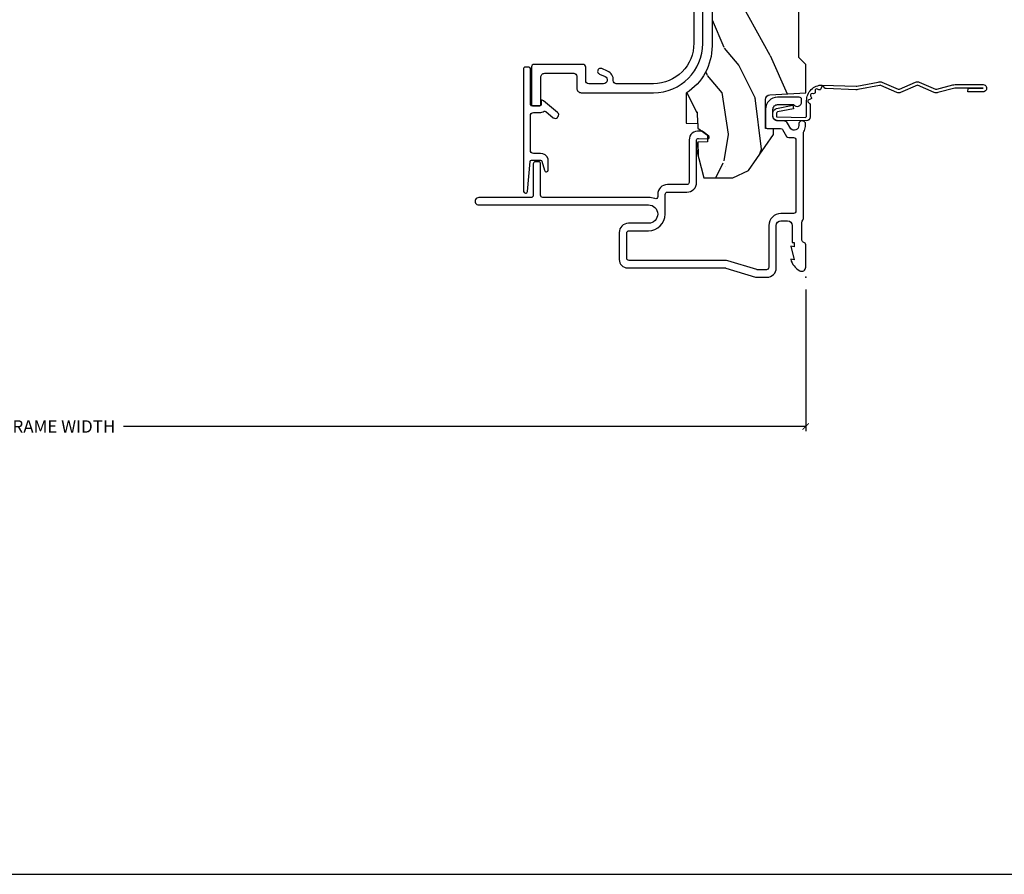
# Model space of a CAD drawing. Units: inches. Extents: x 0 to 143, y 0 to 107.
# Drawn here: x 61 to 67, y 0 to 6 of the extents above; entities that cross this region are included whole.
import ezdxf

# ---------------------------------------------------------------- set-up
doc = ezdxf.new("R2010")
doc.units = ezdxf.units.IN
doc.header["$MEASUREMENT"] = 0
doc.layers.get('Defpoints').update_dxf_attribs({"color": 253})
for name, color, linetype in [('ZP-ANNO-DIMS-DWNLD', 2, 'Continuous'), ('ZP-ANNO-TTLB', 1, 'Continuous'), ('ZP-SECT-ACCS', 165, 'Continuous'), ('ZP-SECT-ALUM', 63, 'Continuous'), ('ZP-SECT-VINL', 130, 'Continuous'), ('ZP-SECT-WDHA', 11, 'Continuous'), ('ZP-SECT-WOOD', 104, 'Continuous')]:
    doc.layers.add(name, color=color, linetype=linetype)
doc.layers.add('ZP-ANNO-NPLT', color=7, linetype='Continuous', plot=False)
doc.styles.get("Standard").update_dxf_attribs({"font": 'arial.ttf'})
doc.dimstyles.new('Frame Make Height and Width', dxfattribs={"dimtxt": 0.25, "dimasz": 0.125, "dimexe": 0.09375, "dimexo": 0.25, "dimgap": 0.0875, "dimtad": 0, "dimdec": 4, "dimzin": 10, "dimdsep": 46, "dimlunit": 5, "dimtxsty": 'Standard', "dimblk1": 'ARCHTICK', "dimblk2": 'ARCHTICK', "dimsah": 1, "dimcen": 0.09, "dimclrd": 256, "dimclre": 256, "dimclrt": 255, "dimadec": 3, "dimazin": 2, "dimtfac": 0.75, "dimtdec": 4, "dimtofl": 0, "dimtmove": 2, "dimatfit": 3, "dimfxl": 1, "dimfrac": 2, "dimtolj": 1, "dimtzin": 0, "dimlwd": -1, "dimlwe": -1, "dimarcsym": 0})

# ---------------------------------------------------------------- blocks, each defined once
blk = doc.blocks.new('WIA- 42G7 Foldout Blue Fin DH')
at = {"layer": 'ZP-ANNO-NPLT'}
blk.add_point((0, 0), dxfattribs=at)
at = {"layer": 'ZP-SECT-ACCS'}
blk.add_lwpolyline([(1.279571593912557, 0.338013373462509, -0.08026477305532967), (1.280385701974161, 0.3430520921520284), (1.307494150899153, 0.4861116551182434, 0.1615704533000932), (1.30749415090802, 0.5109903286831425), (1.259470227632939, 0.6185122730475214, -0.1615704533001526), (1.259470227633052, 0.6285897104408846), (1.307494150902563, 0.7361116548095552, 0.1615704533000934), (1.307494150911545, 0.7609903283744544), (1.259470227636463, 0.8685122730475214, -0.1615704533001683), (1.259470227636577, 0.8785897104408846), (1.287972183421154, 0.9861116550776003, 0.09588515595080674), (1.289906119572585, 1.000998398246118), (1.289906119572585, 1.189450650816049, 1.001822893294183), (1.242003919497144, 1.186389346219933), (1.241765084485543, 1.086963619096259), (1.265214473671769, 1.088505094620764), (1.265453308683369, 1.187930821744438, -1.000001092557772), (1.266451155031724, 1.187996416447596), (1.267339764696636, 0.9985509916924187), (1.237165948852955, 0.8859903283979023, 0.1615704531591201), (1.237165948850794, 0.8611116548536089), (1.286861732177705, 0.748550991494092), (1.237165948856365, 0.6359903282141843, 0.1615704533000896), (1.237165948847384, 0.6111116546492852), (1.285189872122466, 0.5035897101919673, -0.1615704533001815), (1.285189872122352, 0.4935122727986041), (1.257606864064918, 0.3490224644914761, 0.08026477302403139), (1.255571593912556, 0.3364256677724669), (1.263697775949133, 0.1370704559178861, 0.2172493365759632), (1.2673377378295, 0.1293256469599768), (1.275303713428507, 0.1225107667236998, -0.5855599422155324), (1.272011975473838, 0.1051687735461755), (1.26179564939212, 0.1018400323379112, 0.4605097357481115), (1.255909896591326, 0.08763056810135339), (1.260699716449373, 0.07821094809272466, -0.6036618419643542), (1.250519140217072, 0.06351299203148386), (1.240309544979361, 0.06428299197931864, 0.4605097357324635), (1.229445860713035, 0.05325641907136713), (1.230254575901988, 0.04287196005338245, -0.5855599423039615), (1.215664324697507, 0.03293692930514425), (1.206086515765143, 0.03780718727517041, 0.4605097357400129), (1.191782361491441, 0.0316308188224852), (1.188603288446636, 0.02187384318769858, -0.585559942305764), (1.17132168231722, 0.01827851903453137), (1.164183141522635, 0.0266228244090243, 0.2159645946919557), (1.156979287177982, 0.02988660437906532), (1.073391669295432, 0.02976801768003412, 0.4142135623720373), (1.047011398275714, 0.003346774236753447), (1.050597130417614, -0.1917730095977817, 0.4141699716873529), (1.077860722176766, -0.2190080540731714), (1.098619429082717, -0.2189919459266179, 0.3300162725305506), (1.130460181323784, -0.1953691181475534), (1.15192010760471, -0.08642072862498651), (1.128878443199525, -0.08173885041965434), (1.107862317121445, -0.1885030961245349, -0.3300162725321485), (1.098601102283297, -0.195374041932908), (1.077842395377289, -0.1953901500794615, -0.3902962473333499), (1.074097130417627, -0.1917730095976395), (1.070634058767752, -0.002764639274253966, -0.4142135623754232), (1.079648660102606, 0.006263963056404975), (1.182667721521504, 0.00625478645260813, 0.4142135623731925), (1.287460600079037, 0.1110502211198181)], format="xyb", close=True, dxfattribs=at)
blk = doc.blocks.new('CS AS RES C M6 DH PT (13-16 HiG) V LJ')
at = {"layer": 'ZP-SECT-WDHA'}
h = blk.add_hatch(dxfattribs=at)
h.set_pattern_fill('WOOD3', color=256, scale=2, angle=163, pattern_type=2)
h.set_pattern_definition([(158.2364, (-0.09940637960572474, -0.325143617027436), (20.45396798290167, -8.344771374467806), [0.2408319999999999, -23.84235799999998]), (174.3099, (-0.3230720869424033, -0.2358483127747206), (-8.235181511295936, 0.4263690944681484), [0.3059419999999999, -9.892097999999997]), (208, (-0.6275058160146756, -0.2055150867156783), (-0.5847435903937085, -1.91261010378108), [0.226274, -2.602152]), (209.8476, (-0.8272940497244008, -0.3117443749141273), (-35.54768828883149, -20.50272857977593), [0.438634, -43.42479]), (175.9946, (-1.207744422024589, -0.5300503854054739), (18.38297247813529, -1.437476743240211), [0.266834, -26.416494]), (163, (-1.473925960858338, -0.5114120275353287), (-2.497352921371544, -1.327866102480598), [0.5, -1.5]), (153.5377, (-1.952078338839868, -0.3652261751739729), (8.978306718050995, -4.83632345258755), [0.24331, -11.922214]), (157.2894, (-0.257287100156006, -0.8415481852474613), (16.62874032651941, -7.175302374271584), [0.200998, -19.898754]), (163, (-0.442700617254161, -0.7639477491836715), (-2.497352921371544, -1.327866102480598), [0.3, -1.7]), (191.3008, (-0.7295920440430734, -0.6762362377668296), (-24.54716094300747, -5.043499394239721), [0.2952959999999999, -29.23435]), (215.125, (-1.019163319254645, -0.7341022603737599), (10.57415813511433, 7.224071108844612), [0.45607, -22.347438]), (202.2893999999999, (-1.392182464624483, -0.9965078951980786), (-14.3993751268171, -6.054586024953077), [0.284254, -28.141088]), (169.3402, (-1.655196417786442, -1.10432097623243), (-15.88561928555968, 2.765334394382427), [0.362216, -17.748554]), (151.1113000000001, (-2.011160998122037, -1.037319352770766), (25.02229161617255, -13.92425483963839), [0.38833, -38.444646]), (156.2902000000001, (-0.4385575570841098, -1.434457133944562), (-16.62874768410003, 7.175289077572956), [0.3423439999999994, -33.89213999999993]), (166.3665, (-0.7520063059226345, -1.2967985641003), (-31.18650071420278, 7.443263674111074), [0.3405879999999999, -33.71818599999999]), (196.6901, (-1.082997357044519, -1.216518279613837), (4.409962367830815, 0.7431255040166733), [0.3605559999999999, -6.850547999999999]), (210.4896, (-1.428363124777974, -1.320067719389613), (-25.55825994297176, -15.19129255384614), [0.325576, -32.232064]), (177.9314, (-1.708919380223293, -1.485259085781735), (-22.79293410148565, 0.6943551067665474), [0.310484, -30.737866]), (163, (-2.019200543390028, -1.474051954841968), (-2.497352921371544, -1.327866102480598), [0.24, -1.76]), (150.0054, (-2.248713684821155, -1.403882745708501), (-16.04400167334359, 9.087905524651102), [0.266834, -26.416494]), (163, (-0.5929089486970867, 0.1812704569281038), (-2.497352921371544, -1.327866102480598), [0, -2]), (26.15240000000001, (-0.9483857917835508, -0.02375689253844371), (-36.87554735843706, -18.00538888531859), [0.4386339999999997, -43.42478999999996]), (9.565100000000024, (-1.139400167904029, -1.743033923186886), (2.497352076502218, 1.327869099233075), [0.178886, -4.293249999999999]), (351.1301, (-0.963001670572126, -1.713309015465484), (12.0603996767767, -1.595852046107204), [0.2828419999999999, -13.859292]), (319.8014, (-0.6835414707135641, -1.756920902549325), (8.393559450670804, -6.748938448303024), [0.152316, -15.07923]), (189.5651, (-0.9483857917835508, -0.02375689253844371), (-2.497352076502219, -1.327869099233075), [0.2236059999999997, -4.248529999999992]), (169.7098, (-1.16888391344844, -0.06091302719019609), (17.79822734718652, -3.350093459302554), [0.3423439999999999, -33.89214]), (152.8753, (-1.505722398664773, 0.0002411621770193051), (-30.7601241373409, 15.67848221527704), [0.5688579999999999, -56.316992]), (152.6952, (-0.0350846045667339, -0.1147565707155707), (-10.89091849633435, 5.421060729349781), [0.2236059999999997, -22.13707199999996]), (178.5241, (-0.2337767826896879, -0.01218260543802785), (22.79293551970828, -0.6943538178398185), [0.37363, -36.989452]), (205.8789, (-0.6072836653086569, -0.002559267334163451), (31.88084594068392, 15.34964888471388), [0.3821, -37.827846]), (197.6952, (-0.9510656402062097, -0.1693344265621874), (-23.21929303946757, -7.540852312839229), [0.316228, -31.306548]), (172.4623, (-1.252331783606692, -0.2654526394076129), (-10.14779136076372, 1.011111546693648), [0.364966, -11.80056]), (156.4181, (-1.61414379803675, -0.2175771110652249), (31.344885410924, -13.76583238823937), [0.5234499999999995, -51.82155999999997]), (154.8699, (-0.1812704569281038, -0.5929089486970724), (10.89091361125098, -5.421068605812716), [0.2828419999999999, -13.859292]), (174.3099, (-0.4373409204088432, -0.472792681136184), (-8.235181511295936, 0.4263690944681484), [0.3059419999999999, -9.892097999999997]), (205.5104, (-0.7417746494811155, -0.4424594550771417), (26.88614988798455, 12.69389479119331), [0.3255759999999996, -32.23206399999995]), (208, (-1.035609565951248, -0.5826772922555676), (-0.5847435903937085, -1.91261010378108), [0.367696, -2.460732]), (180.354, (-1.360265445729539, -0.7552998855780402), (27.20289793979688, 0.04876202922806261), [0.335262, -33.190848]), (159.6335000000001, (-1.695520138109984, -0.7573714156630729), (30.01700107381327, -11.26852463519537), [0.3405879999999997, -33.71818599999995]), (145.8972999999999, (-2.014816321042971, -0.6388389409380864), (-17.37187083675604, 11.58525502309056), [0.2720299999999999, -26.930912]), (154.2538, (-0.3274563092894596, -1.071061326678603), (-12.80351945054413, 6.005821017315287), [0.2630579999999995, -26.04283399999996]), (177.9314, (-0.5644006776509514, -0.9567924932121628), (-22.79293410148565, 0.6943551067665474), [0.310484, -30.737866]), (195.0054, (-0.8746818408176722, -0.9455853622723964), (11.31727641611973, 2.814114219735264), [0.3773599999999999, -18.490604]), (212.8991, (-1.239173703670389, -1.043287367953724), (28.64036637139407, 18.43175097613516), [0.4967899999999999, -49.18217999999999]), (178.9454, (-1.656292473373199, -1.313124229708393), (8.235181634652655, -0.4263644116476297), [0.291204, -14.269016]), (156.991, (-1.947447541420672, -1.307764532863075), (-18.54135163249375, 7.760042155334038), [0.3820999999999998, -37.82784599999997]), (139.8013999999999, (-2.29914848049772, -1.158411094829916), (-8.393559450670804, 6.748938448303025), [0.152316, -15.07923]), (153.5377, (-0.5028793321231149, -1.644844180256428), (8.978306718050995, -4.83632345258755), [0.24331, -11.922214]), (173.008, (-0.7206976053653307, -1.536422780884436), (-22.20819262847393, 2.606951578708767), [0.345254, -34.1801]), (200.4054, (-1.063383524676127, -1.494394686636497), (-30.71134915766887, -11.52445423798904), [0.4280179999999995, -42.37384999999993]), (192.0546, (-0.8798003754859849, 0.2689819683449173), (-15.72724097270063, -3.557234008732985), [0.205912, -20.385348]), (173.7843, (-1.081172402031612, 0.2259783995987164), (32.35598179133584, -3.618064673815965), [0.4275519999999998, -42.32756599999996]), (155.8750000000001, (-1.506210135913904, 0.2722701351052024), (12.80352490518391, -6.005810314090468), [0.4837359999999996, -15.64077999999999])])
edge = h.paths.add_edge_path()
edge.add_line((5.844999999999999, 0), (5.875, -0.03000000000000114))
edge.add_line((5.875, -0.03000000000000114), (5.875, -1.799998523622065))
edge.add_line((5.875, -1.799998523622065), (5.824999015748034, -1.849999507874031))
edge.add_line((5.824999015748034, -1.849999507874031), (5.258603838582673, -1.849999507874031))
edge.add_line((5.258603838582673, -1.849999507874031), (5.228533999724121, -0.9889120034781911))
edge.add_arc((4.853762432734072, -1.001999118355727), 0.3749999999999986, 1.999969976154741, 89.91741789243494)
edge.add_line((4.854302931177017, -0.626999507874018), (4.433603346456692, -0.626999507874018))
edge.add_line((4.433603346456692, -0.626999507874018), (4.418080708661421, -0.6120093503936914))
edge.add_line((4.418080708661421, -0.6120093503936914), (4.414762795275593, -0.5169999999999959))
edge.add_line((4.414762795275593, -0.5169999999999959), (4.352762795275595, -0.5169999999999959))
edge.add_line((4.352762795275595, -0.5169999999999959), (4.34675639763779, -0.688999999999993))
edge.add_line((4.34675639763779, -0.688999999999993), (4.058965551181103, -0.688999999999993))
edge.add_line((4.058965551181103, -0.688999999999993), (4.052959153543298, -0.5169999999999959))
edge.add_line((4.052959153543298, -0.5169999999999959), (3.956566929133857, -0.5169999999999959))
edge.add_line((3.956566929133857, -0.5169999999999959), (3.946684055118112, -0.8000000000000114))
edge.add_line((3.946684055118112, -0.8000000000000114), (3.58539714566929, -0.8000000000000114))
edge.add_line((3.58539714566929, -0.8000000000000114), (3.564699311023617, -0.7800123031496184))
edge.add_line((3.564699311023617, -0.7800123031496184), (3.560508366141732, -0.6600004921259881))
edge.add_line((3.560508366141732, -0.6600004921259881), (3.474290354330705, -0.6608169291338584))
edge.add_line((3.474290354330705, -0.6608169291338584), (3.47219537401574, -0.7808193897637921))
edge.add_line((3.47219537401574, -0.7808193897637921), (3.45184645669292, -0.8008164370078816))
edge.add_line((3.45184645669292, -0.8008164370078816), (2.950908956692913, -0.8008164370078816))
edge.add_line((2.950908956692913, -0.8008164370078816), (2.930560039370079, -0.7808193897637921))
edge.add_line((2.930560039370079, -0.7808193897637921), (2.928464074803145, -0.6607529527558995))
edge.add_line((2.928464074803145, -0.6607529527558995), (2.842245078740163, -0.660064468503947))
edge.add_line((2.842245078740163, -0.660064468503947), (2.838056102362202, -0.7800123031496184))
edge.add_line((2.838056102362202, -0.7800123031496184), (2.817358267716543, -0.8000000000000114))
edge.add_line((2.817358267716543, -0.8000000000000114), (2.456071358267721, -0.8000000000000114))
edge.add_line((2.456071358267721, -0.8000000000000114), (2.446188976377954, -0.5169999999999959))
edge.add_line((2.446188976377954, -0.5169999999999959), (2.34979625984252, -0.5169999999999959))
edge.add_line((2.34979625984252, -0.5169999999999959), (2.343790354330707, -0.688999999999993))
edge.add_line((2.343790354330707, -0.688999999999993), (2.055999015748029, -0.688999999999993))
edge.add_line((2.055999015748029, -0.688999999999993), (2.049992618110238, -0.5169999999999959))
edge.add_line((2.049992618110238, -0.5169999999999959), (1.987992618110241, -0.5169999999999959))
edge.add_line((1.987992618110241, -0.5169999999999959), (1.984674704724412, -0.6120093503936914))
edge.add_line((1.984674704724412, -0.6120093503936914), (1.969151574803149, -0.6270000000000095))
edge.add_line((1.969151574803149, -0.6270000000000095), (1.54925768948172, -0.6270000000000095))
edge.add_arc((1.548991828586338, -1.001999905727942), 0.3749999999706257, 89.95937944394709, 147.4071872205883)
edge.add_line((1.233046838307288, -0.8000004921259745), (1.032014271653537, -0.8000004921259745))
edge.add_line((1.032014271653537, -0.8000004921259745), (1.029315944881887, -0.7227293307086597))
edge.add_line((1.029315944881887, -0.7227293307086597), (0.9978065944881962, -0.7227293307086597))
edge.add_line((0.9978065944881962, -0.7227293307086597), (0.9518095472440962, -0.6571619094488312))
edge.add_line((0.9518095472440962, -0.6571619094488312), (0.9074709645669259, -0.6571619094488312))
edge.add_line((0.9074709645669259, -0.6571619094488312), (0.905181594488198, -0.7227293307086597))
edge.add_line((0.905181594488198, -0.7227293307086597), (0.864181594488187, -0.7327293307086507))
edge.add_line((0.864181594488187, -0.7327293307086507), (0.6660270669291322, -0.6812814960630078))
edge.add_line((0.6660270669291322, -0.6812814960630078), (0.6660270669291322, -0.4878439960629919))
edge.add_line((0.6660270669291322, -0.4878439960629919), (0.715286909448821, -0.3830880905511833))
edge.add_line((0.715286909448821, -0.3830880905511833), (0.9550442913385808, -0.2163558070866145))
edge.add_line((0.9550442913385808, -0.2163558070866145), (0.9950024606299195, -0.2163558070866145))
edge.add_line((0.9950024606299195, -0.2163558070866145), (0.9968410433070858, -0.2690000000000055))
edge.add_line((0.9968410433070858, -0.2690000000000055), (1.190816786252228, -0.268999905757255))
edge.add_arc((1.190816786252228, -0.2379999057572633), 0.03099999999998992, 269.9999999999951, 357.0000034071148)
edge.add_line((1.221774301926089, -0.2396223185598956), (1.221774606299221, -0.2396225393700888))
edge.add_line((1.221774606299221, -0.2396225393700888), (1.234332677165355, 0))
edge.add_line((1.234332677165355, 0), (1.426000000000002, 0))
edge.add_line((1.426000000000002, 0), (1.471000000000004, -0.04500000000001592))
edge.add_line((1.471000000000004, -0.04500000000001592), (2.070999999999998, -0.04500000000001592))
edge.add_line((2.070999999999998, -0.04500000000001592), (2.116, 0))
edge.add_line((2.116, 0), (4.289000000000001, 0))
edge.add_line((4.289000000000001, 0), (4.334000000000003, -0.04500000000001592))
edge.add_line((4.334000000000003, -0.04500000000001592), (4.933999999999997, -0.04500000000001592))
edge.add_line((4.933999999999997, -0.04500000000001592), (4.978999999999999, 0))
edge.add_line((4.978999999999999, 0), (5.844999999999999, 0))
at = {"layer": 'ZP-ANNO-NPLT'}
blk.add_point((0, 0), dxfattribs=at)
at = {"layer": 'ZP-SECT-ALUM', "flags": 128}
blk.add_lwpolyline([(0.5550835424686795, -0.9411643349590406, 0.4142135623730957), (0.5700836614173284, -0.9261643700787374), (0.5700836614173284, -0.7953048354601151, -0.4147297457958791), (0.6353224260843291, -0.7304296259842431), (0.9195085920573973, -0.7304291870180748, 0.500145071911023), (0.9291072912542262, -0.717624730969419), (0.9269295085861273, -0.6552531142068005, -0.7165709798983813), (0.9446910696149189, -0.6487010651659091), (0.9747590850559789, -0.6858319719366932, -0.162856422862189), (0.9783641398194618, -0.6954738601112354), (0.978950880381305, -0.7122674250259138, -0.4547683245529847), (0.9195085920573973, -0.7804291870180577), (0.6351982746757869, -0.7804296258073578, 0.4152878479739431), (0.6200836614173255, -0.7953694505532667), (0.6200835424686773, -0.9261643349590543, -0.4142135623730948), (0.5550835424686795, -0.991164334959052), (0.5402883492404413, -0.9911643700030766, 0.5322457551517674), (0.5267252056339089, -1.011213873678059, -0.09615794112106375), (0.5348532007610487, -1.053086862785563), (0.5348533464433132, -1.760634803482105, 0.4155325420212399), (0.5492340711062411, -1.775080404455451), (0.7585733945309983, -1.775080708800317, -0.4123490022402183), (0.7734778421683473, -1.790080404453818), (0.7734778421683473, -1.810080395332193, -0.4142137404840602), (0.7584778421695262, -1.825080404452621), (0.5483870726382207, -1.825080708524297, 0.4138847577958703), (0.5333976377952752, -1.839863190021617), (0.5333972174809816, -2.190162191507653, -1.001733929149344), (0.4848533464566884, -2.190078092426376), (0.4848532007610515, -1.053086862785563, 0.9986649421226151), (0.361008366141732, -1.052921412246747), (0.3610081451080447, -1.186723347653526, -0.4142135623730955), (0.2990081451079476, -1.248723347653623), (0.1180044931857651, -1.248723349220597, -0.4153910552387653), (0.06200492125984169, -1.192498335699099), (0.062004469194747, -0.5405420243096728, 0.07272246032883387), (0.06116717971990226, -0.5348157231186974), (0.001239463891721471, -0.3355064524310478, -0.07317893196459872), (0, -0.3268601425796192), (0, -0.2578565064046643, -0.4143544693359912), (0.06118808860819058, -0.1970157480315038), (0.3459997929059, -0.1970154574138405, 0.4142135623730941), (0.3769999999999953, -0.1660157480314979), (0.3769997929060906, -0.1210154574136482, 0.4129458802691192), (0.3461340248567666, -0.09001574803150447), (0.2330000000000041, -0.09001574803150447), (0.2330000000000041, -0.07800000000000296), (0.2041254921259821, -0.07800000000000296), (0.2080049212598425, -0.09999999999999432), (0.1161254921259882, -0.07800000000000296), (0.1200049264538734, -0.1000000294550318, -0.2023897055202423), (0.04341356094485604, -0.04013265334197058, -0.5730270018938258), (0.06707580685218772, 0), (0.2174468898564896, 0, -0.3500369133348771), (0.2330044689580006, -0.01249990575743709, 0.3510004003251334), (0.2486169639538218, -0.02499990575753941), (0.3693855064334741, -0.02499990575748257, 0.2060323237832292), (0.3810044689577126, -0.01999990575743027, -0.2069267654677492), (0.3926783348931053, -0.01500000000001478), (0.9674823302844118, -0.01499990575746324, 0.1403552067811365), (0.9759511562335064, -0.01257484544331078, -0.1162540367633329), (1.009141402788075, -0.001343096859926618), (1.02188908666794, -9.739166463873516e-05, -1.047145551017411), (1.024004468958012, -0.0459999058883227), (1.016449759918004, -0.04599999905980212, 0.6600472457805328), (0.9936444739435473, -0.09898827277473288), (1.031642770662643, -0.121052086199569, -0.2665672592069774), (1.047004468957226, -0.147818548793083), (1.047004919377713, -0.1878327955458019, 0.4157933394850104), (1.078004468958056, -0.2189999058881824), (1.125004406884855, -0.2189999058881256, 0.4142141488509029), (1.156004921259836, -0.1880000000000166), (1.156004921259836, -0.0824951540162715, -0.7155510267510059), (1.175080908713937, -0.02700000000001523), (1.190059384861584, -0.02700000000001523, -0.4132086363432935), (1.206004468957985, -0.04299990575711377), (1.206004468957588, -0.1879996530923336, -0.4142144760014), (1.125004468957982, -0.2689999057573402), (1.007004476943905, -0.2689999057573402, -0.4170022879742263), (0.997004921259844, -0.2589047960937307), (0.9970044689572148, -0.1679682707006407, 0.2663964437007587), (0.9890846622048031, -0.1541584742786313), (0.9429568739960388, -0.1273744859857402, -0.2690429639967623), (0.9350049212598464, -0.1134253618899095), (0.9350044689570041, -0.08099990575718152, 0.4132086367891185), (0.9190593848362312, -0.06499999999999773), (0.4430547087946195, -0.06499999999999773, 0.4137287148055882), (0.4269999999999925, -0.08091849960095487), (0.4269997929060878, -0.1660154574128683, -0.4142135623730955), (0.3459997929050616, -0.2470154574138803), (0.06609621119122266, -0.2470157479316413, 0.4144884025101768), (0.04999999999999716, -0.2629340512422402), (0.04999999999999716, -0.319505813322678, 0.0731779462969136), (0.05123943042360679, -0.328152010403187), (0.1090571137279994, -0.5204436945009832, -0.0729333655587561), (0.1120044691947584, -0.5405420243096728), (0.1120049211751279, -1.18260308630903, 0.4164168125811294), (0.1280044691083049, -1.198723349134013), (0.2953380031535744, -1.198723347685416, 0.4142136955100412), (0.3110083661417349, -1.183053641732272), (0.3110083661417349, -1.052864427961794, -0.413863537593248), (0.4230193372816018, -0.9411643700787522)], format="xyb", close=True, dxfattribs=at)
at = {"layer": 'ZP-SECT-ALUM', "linetype": 'Continuous', "flags": 128}
blk.add_lwpolyline([(1.082714335415787, -1.843999954094301, 0.414213562373095), (1.102714347578157, -1.824000048336984), (1.102714347578157, -1.781963377324843, -0.1421813187984204), (1.11127981513674, -1.752523967460633, 0.3268832582076123), (1.110497617392966, -1.740736820261333), (1.068242351391987, -1.690378951788972, -0.4142135623730367), (1.070707489000057, -1.662202310815047), (1.074537711322805, -1.658988372894328, -0.4142135623730866), (1.102714352296729, -1.661453510502383), (1.181986175929481, -1.75592606643346, -0.1757463662961117), (1.185473818818764, -1.765541971682325), (1.18547419009785, -1.772000048336992), (1.157757750220796, -1.772000048336992, 0.4150285837961017), (1.147714347578159, -1.781984357710684), (1.147714347578159, -1.833984357710676, 0.4146704438700523), (1.15771433541579, -1.843999954094272), (1.397757763438548, -1.84400006219019, -0.4129424242957228), (1.407714344710286, -1.853999967930434), (1.407714344710286, -1.878999963065496, -0.4142137048636494), (1.397714344710295, -1.888999967930431), (0.5752143447102895, -1.888999940508114, -0.9525494051545782), (0.5740829896321742, -1.864051244401935), (0.775619430880667, -1.845735321330352, 0.3879102801014347), (0.7847143464847761, -1.835776364778809), (0.7847143484711978, -1.776195853398832, 0.33392110997962), (0.7774940322425437, -1.766589951143885), (0.7161880951570794, -1.748849700006559, -0.9251147725196638), (0.7181242432912995, -1.724000557105057), (0.7938278554405116, -1.724623827538551, -0.3136896408028091), (0.8297143484711995, -1.776195855232544), (0.8297143468773953, -1.823999949660021, 0.4142135526079482), (0.8497143462105896, -1.843999949660031)], format="xyb", close=True, dxfattribs=at)
at = {"layer": 'ZP-SECT-VINL', "flags": 128}
blk.add_lwpolyline([(2.088171159590701, -0.7490009842519783), (1.566765933409201, -0.7490009842519783, 0.4144998076605846), (1.296004921259851, -1.018502327442832), (1.296004921259851, -1.268503130554734, 0.4335873135137368), (1.317180920557306, -1.288605151704729, -0.3124055044361907), (1.380396009423265, -1.327079683371295), (1.397382098694621, -1.365274109825009, -1.001252085789751), (1.360813211022631, -1.381482559543542), (1.343871634150659, -1.343388553209962, 0.8083820998269092), (1.296004921259851, -1.3533374540674), (1.296004921259851, -1.452860586580641, 0.4162647182733926), (1.316003757898443, -1.472999867109422), (1.406077832209277, -1.473000000106197, -0.4131578814565944), (1.42600504783691, -1.49299919644298), (1.426005031191082, -1.819980843524917, -0.4142138898124623), (1.409986073065397, -1.835999819558964), (1.157714199751965, -1.835999743413765, -0.4169237290384915), (1.147714566929139, -1.82590725637715), (1.147714566929139, -1.783907328464778, -0.4142634295663589), (1.157808179222684, -1.774000000000001), (1.339985375788018, -1.773999511535806, 0.4142135623730943), (1.366004429133852, -1.747980807086606), (1.366004366857709, -1.553001777132124, 0.4139230725310896), (1.346024877769992, -1.533002460629916), (1.266003677152042, -1.533002395240231, -0.415870507759687), (1.236004921259848, -1.50283354961266), (1.236004921259848, -1.018446949266689, -0.4139441409156523), (1.566253884020711, -0.688999999999993), (2.358005065786301, -0.6889999057572993, 0.4142135623730937)], format="xyb", dxfattribs=at)
at = {"layer": 'ZP-SECT-WOOD', "flags": 128}
blk.add_lwpolyline([(1.969151574803149, -0.6270000000000095), (1.54925768948172, -0.6270000000000095, 0.2560486394522655), (1.233046838307288, -0.8000004921259745), (1.032014271653537, -0.8000004921259745), (1.029315944881887, -0.7227293307086597), (0.9978065944881962, -0.7227293307086597), (0.9518095472440962, -0.6571619094488312), (0.9074709645669259, -0.6571619094488312), (0.905181594488198, -0.7227293307086597), (0.864181594488187, -0.7327293307086507), (0.6660270669291322, -0.6812814960630078), (0.6660270669291322, -0.4878439960629919), (0.715286909448821, -0.3830880905511833), (0.9550442913385808, -0.2163558070866145), (0.9950024606299195, -0.2163558070866145), (0.9968410433070858, -0.2690000000000055), (1.190816786252228, -0.268999905757255, 0.3989595632063432), (1.221774301926089, -0.2396223185598956), (1.221774606299221, -0.2396225393700888), (1.234332677165355, 0), (1.426000000000002, 0), (1.471000000000004, -0.04500000000001592), (2.070999999999998, -0.04500000000001592)], format="xyb", dxfattribs=at)
blk = doc.blocks.new('_ArchTick')
at = {"color": 0, "linetype": 'ByBlock', "const_width": 0.15}
blk.add_lwpolyline([(-0.5, -0.5), (0.5, 0.5)], dxfattribs=at)
blk = doc.blocks.new('*D128')
at = {"layer": 'Defpoints', "color": 0, "transparency": 16777216}
for p in [(56.00000000000006, 3.993574651813397), (66.00000000000004, 4.000000000000028), (56.00000000000006, 3.000000000000021)]:
    blk.add_point(p, dxfattribs=at)
at = {"layer": 'ZP-ANNO-DIMS-DWNLD', "transparency": 16777216}
for p, q in [((56.00000000000006, 3.910241318480063), (56.00000000000006, 2.968750000000021)), ((66.00000000000004, 3.916666666666695), (66.00000000000004, 2.968750000000021)), ((56.00000000000006, 3.000000000000021), (60.56965666211919, 3.000000000000021)), ((66.00000000000004, 3.000000000000021), (61.43034333788091, 3.000000000000021))]:
    blk.add_line(p, q, dxfattribs=at)
at = {"layer": 'ZP-ANNO-DIMS-DWNLD', "transparency": 16777216, "xscale": 0.04166666666666666, "yscale": 0.04166666666666666, "zscale": 0.04166666666666666, "rotation": 180}
blk.add_blockref('_ArchTick', (56.00000000000006, 3.000000000000021), dxfattribs=at)
at = {"layer": 'ZP-ANNO-DIMS-DWNLD', "transparency": 16777216, "xscale": 0.04166666666666666, "yscale": 0.04166666666666666, "zscale": 0.04166666666666666}
blk.add_blockref('_ArchTick', (66.00000000000004, 3.000000000000021), dxfattribs=at)
at = {"layer": 'ZP-ANNO-DIMS-DWNLD', "color": 255, "transparency": 16777216, "insert": (61.00000000000005, 3.000000000000021), "char_height": 0.08333333333333333, "attachment_point": 5}
blk.add_mtext('\\A1;FRAME WIDTH', dxfattribs=at)
blk = doc.blocks.new('*E143')
at = {"layer": 'ZP-ANNO-TTLB'}
blk.add_lwpolyline([(0, 0), (47.60416346247614, 0)], dxfattribs=at)

msp = doc.modelspace()

# ---------------------------------------------------------------- linework, layer by layer
at = {"layer": 'Defpoints', "linetype": 'Continuous'}
msp.add_lwpolyline([(0, 0), (142.8124903874284, 0), (142.8124903874284, 106.8125010082209), (0, 106.8125010082209)], close=True, dxfattribs=at)

# ---------------------------------------------------------------- block references
at = {"xscale": 3, "yscale": 3, "zscale": 3}
msp.add_blockref('*E143', (4.263256414560601e-14, 2.131628207280301e-14), dxfattribs=at)
at = {"yscale": -1, "rotation": 90}
for name in ['CS AS RES C M6 DH PT (13-16 HiG) V LJ', 'WIA- 42G7 Foldout Blue Fin DH']:
    msp.add_blockref(name, (66.00000000000004, 4.000000000000028), dxfattribs=at)

# ---------------------------------------------------------------- dimensions: what is measured, and where the dimension line sits
at = {"layer": 'ZP-ANNO-DIMS-DWNLD'}
dim = msp.add_linear_dim(base=(56.00000000000006, 3.000000000000021), p1=(66.00000000000004, 4.000000000000028), p2=(56.00000000000006, 3.993574651813397), text='FRAME WIDTH', dimstyle='Frame Make Height and Width', override={"dimscale": 0.3333333333333333, "dimlfac": 3, "dimpost": '"\\X'}, dxfattribs=at)
dim.commit()
dim.dimension.update_dxf_attribs({"geometry": '*D128', "text_midpoint": (61.00000000000005, 3.000000000000021)})

doc.saveas('drawing.dxf')
